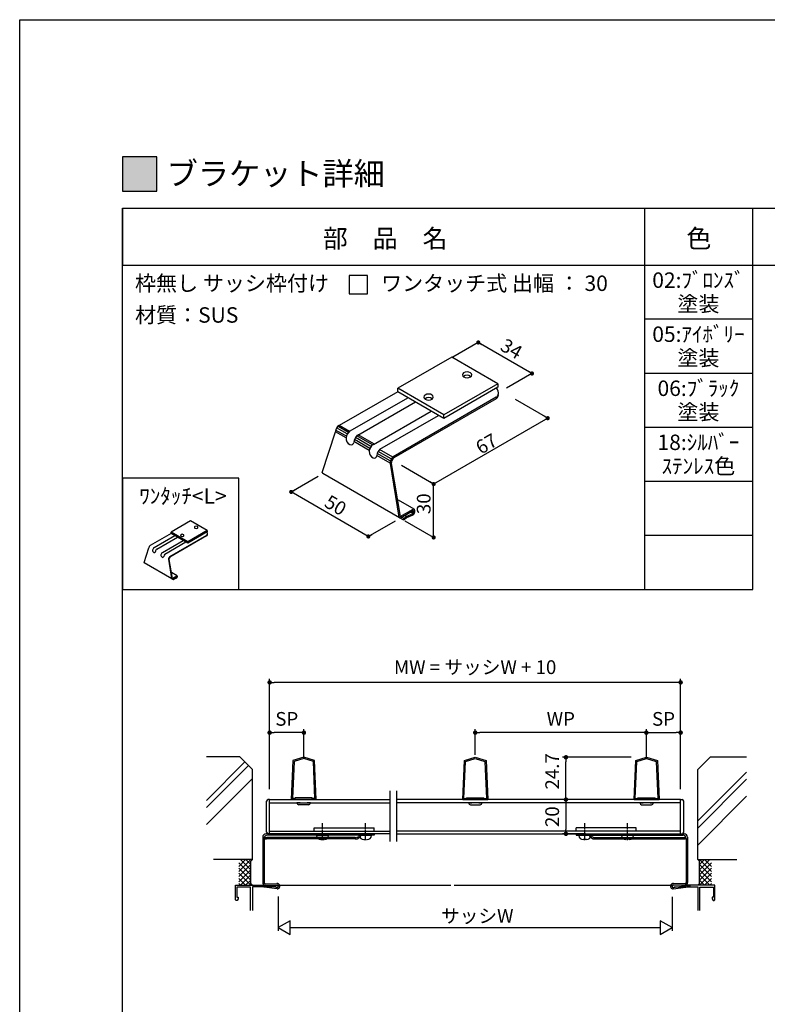
# Model space of a CAD drawing. Units: millimetres. Extents: x 0 to 14000, y 0 to 1188.
# Drawn here: x 5640 to 6076, y 613 to 1188 of the extents above; entities that cross this region are included whole.
import ezdxf
from ezdxf.enums import TextEntityAlignment as Align

# ---------------------------------------------------------------- set-up
doc = ezdxf.new("R2010")
doc.units = ezdxf.units.MM
doc.header["$PDMODE"] = 34
doc.header["$PDSIZE"] = -3
for name, pattern in [('AM_ISO08W050x2', [9, 6, -0.75, 1.5, -0.75]), ('HIDDEN', [0.375, 0.25, -0.125]), ('HIDDEN2', [0.1875, 0.125, -0.0625])]:
    doc.linetypes.add(name, pattern=pattern)
doc.layers.get('0').update_dxf_attribs({"linetype": 'CONTINUOUS'})
doc.layers.get('Defpoints').update_dxf_attribs({"linetype": 'CONTINUOUS'})
for name, color, linetype in [('5C', 7, 'CONTINUOUS'), ('6-ハッチング', 5, 'CONTINUOUS'), ('寸法', 143, 'CONTINUOUS'), ('細線', 8, 'CONTINUOUS')]:
    doc.layers.add(name, color=color, linetype=linetype)
doc.styles.add('ｺﾞｼｯｸ', font='txt')
doc.dimstyles.new('1：3 size8', dxfattribs={"dimtxt": 8, "dimasz": 2.6, "dimexe": 2, "dimexo": 6, "dimgap": 3, "dimtad": 3, "dimdsep": 46, "dimtxsty": 'ｺﾞｼｯｸ', "dimblk": 'DOT', "dimcen": 0, "dimclrd": 143, "dimclre": 143, "dimclrt": 7, "dimadec": 1, "dimazin": 2, "dimtp": 0.1, "dimtm": 0.1, "dimtfac": 0.71, "dimtmove": 0, "dimatfit": 3, "dimldrblk": 'OPEN30', "dimfxl": 1, "dimlwd": -1, "dimlwe": -1, "dimarcsym": 0})

# ---------------------------------------------------------------- blocks, each defined once
blk = doc.blocks.new('_DOT')
at = {"color": 0, "linetype": 'ByBlock'}
blk.add_line((-0.5, 0), (-1, 0), dxfattribs=at)
at = {"color": 0, "linetype": 'ByBlock', "const_width": 0.5}
blk.add_lwpolyline([(-0.25, 0, 1), (0.25, 0, 1)], format="xyb", close=True, dxfattribs=at)
blk = doc.blocks.new('*D1576')
at = {"color": 143, "transparency": 16777216}
for p, q in [((5970.18, 732.83), (5956.86, 732.83)), ((5958.86, 730.23), (5958.86, 715.43)), ((5970.18, 712.83), (5956.86, 712.83))]:
    blk.add_line(p, q, dxfattribs=at)
at = {"layer": 'Defpoints', "color": 0, "transparency": 16777216}
for p in [(5976.18, 732.83), (5958.86, 712.83), (5976.18, 712.83)]:
    blk.add_point(p, dxfattribs=at)
at = {"color": 143, "transparency": 16777216, "xscale": 2.6, "yscale": 2.6, "zscale": 2.6}
for p, rotation in [((5958.86, 732.83), 90), ((5958.86, 712.83), 270)]:
    blk.add_blockref('_DOT', p, dxfattribs=dict(at, rotation=rotation))
at = {"color": 7, "transparency": 16777216, "insert": (5951.86, 722.83), "char_height": 8, "attachment_point": 5, "rotation": 90, "style": 'ｺﾞｼｯｸ'}
blk.add_mtext('20', dxfattribs=at)
blk = doc.blocks.new('_Open30')
at = {"layer": '5C', "color": 0, "lineweight": -2}
for p, q in [((-1, 0.27), (0, 0)), ((0, 0), (-1, -0.27)), ((0, 0), (-1, 0))]:
    blk.add_line(p, q, dxfattribs=at)
blk = doc.blocks.new('*D1577')
at = {"color": 143, "transparency": 16777216}
for p, q in [((5996.95, 757.49), (5956.86, 757.49)), ((5958.86, 735.43), (5958.86, 754.89)), ((5970.18, 732.83), (5956.86, 732.83))]:
    blk.add_line(p, q, dxfattribs=at)
at = {"layer": 'Defpoints', "color": 0, "transparency": 16777216}
for p in [(5958.86, 757.49), (6002.95, 757.49), (5976.18, 732.83)]:
    blk.add_point(p, dxfattribs=at)
at = {"color": 143, "transparency": 16777216, "xscale": 2.6, "yscale": 2.6, "zscale": 2.6}
for p, rotation in [((5958.86, 757.49), 90), ((5958.86, 732.83), 270)]:
    blk.add_blockref('_DOT', p, dxfattribs=dict(at, rotation=rotation))
at = {"color": 7, "transparency": 16777216, "insert": (5951.86, 749.26), "char_height": 8, "attachment_point": 5, "rotation": 90, "style": 'ｺﾞｼｯｸ'}
blk.add_mtext('24.7', dxfattribs=at)
blk = doc.blocks.new('*D1578')
at = {"color": 143, "transparency": 16777216}
for p, q in [((6005.81, 756.62), (6005.81, 773.87)), ((6008.41, 771.87), (6023.21, 771.87)), ((6025.81, 738.83), (6025.81, 773.87))]:
    blk.add_line(p, q, dxfattribs=at)
at = {"layer": 'Defpoints', "color": 0, "transparency": 16777216}
for p in [(6025.81, 771.87), (6005.81, 750.62), (6025.81, 732.83)]:
    blk.add_point(p, dxfattribs=at)
at = {"color": 143, "transparency": 16777216, "xscale": 2.6, "yscale": 2.6, "zscale": 2.6, "rotation": 180}
blk.add_blockref('_DOT', (6005.81, 771.87), dxfattribs=at)
at = {"color": 143, "transparency": 16777216, "xscale": 2.6, "yscale": 2.6, "zscale": 2.6}
blk.add_blockref('_DOT', (6025.81, 771.87), dxfattribs=at)
at = {"color": 7, "transparency": 16777216, "insert": (6015.81, 778.87), "char_height": 8, "attachment_point": 5, "style": 'ｺﾞｼｯｸ'}
blk.add_mtext('SP', dxfattribs=at)
blk = doc.blocks.new('*D1579')
at = {"color": 143, "transparency": 16777216}
for p, q in [((5785.91, 738.83), (5785.91, 803.2)), ((6023.21, 801.2), (5788.51, 801.2)), ((6025.81, 738.83), (6025.81, 803.2))]:
    blk.add_line(p, q, dxfattribs=at)
at = {"layer": 'Defpoints', "color": 0, "transparency": 16777216}
for p in [(5785.91, 801.2), (5785.91, 732.83), (6025.81, 732.83)]:
    blk.add_point(p, dxfattribs=at)
at = {"color": 143, "transparency": 16777216, "xscale": 2.6, "yscale": 2.6, "zscale": 2.6, "rotation": 180}
blk.add_blockref('_DOT', (5785.91, 801.2), dxfattribs=at)
at = {"color": 143, "transparency": 16777216, "xscale": 2.6, "yscale": 2.6, "zscale": 2.6}
blk.add_blockref('_DOT', (6025.81, 801.2), dxfattribs=at)
at = {"color": 7, "transparency": 16777216, "insert": (5905.86, 809.06), "char_height": 8, "attachment_point": 5, "style": 'ｺﾞｼｯｸ'}
blk.add_mtext('MW = サッシW + 10', dxfattribs=at)
blk = doc.blocks.new('*D1580')
at = {"color": 143, "transparency": 16777216}
for p, q in [((5785.91, 738.83), (5785.91, 773.87)), ((5803.31, 771.87), (5788.51, 771.87)), ((5805.91, 756.62), (5805.91, 773.87))]:
    blk.add_line(p, q, dxfattribs=at)
at = {"layer": 'Defpoints', "color": 0, "transparency": 16777216}
for p in [(5785.91, 771.87), (5805.91, 750.62), (5785.91, 732.83)]:
    blk.add_point(p, dxfattribs=at)
at = {"color": 143, "transparency": 16777216, "xscale": 2.6, "yscale": 2.6, "zscale": 2.6, "rotation": 180}
blk.add_blockref('_DOT', (5785.91, 771.87), dxfattribs=at)
at = {"color": 143, "transparency": 16777216, "xscale": 2.6, "yscale": 2.6, "zscale": 2.6}
blk.add_blockref('_DOT', (5805.91, 771.87), dxfattribs=at)
at = {"color": 7, "transparency": 16777216, "insert": (5795.91, 778.87), "char_height": 8, "attachment_point": 5, "style": 'ｺﾞｼｯｸ'}
blk.add_mtext('SP', dxfattribs=at)
blk = doc.blocks.new('*D1581')
at = {"color": 143, "transparency": 16777216}
for p, q in [((5905.91, 758.92), (5905.91, 773.87)), ((6003.21, 771.87), (5908.51, 771.87)), ((6005.81, 756.62), (6005.81, 773.87))]:
    blk.add_line(p, q, dxfattribs=at)
at = {"layer": 'Defpoints', "color": 0, "transparency": 16777216}
for p in [(5905.91, 771.87), (5905.91, 752.92), (6005.81, 750.62)]:
    blk.add_point(p, dxfattribs=at)
at = {"color": 143, "transparency": 16777216, "xscale": 2.6, "yscale": 2.6, "zscale": 2.6, "rotation": 180}
blk.add_blockref('_DOT', (5905.91, 771.87), dxfattribs=at)
at = {"color": 143, "transparency": 16777216, "xscale": 2.6, "yscale": 2.6, "zscale": 2.6}
blk.add_blockref('_DOT', (6005.81, 771.87), dxfattribs=at)
at = {"color": 7, "transparency": 16777216, "insert": (5955.86, 778.87), "char_height": 8, "attachment_point": 5, "style": 'ｺﾞｼｯｸ'}
blk.add_mtext('WP', dxfattribs=at)

msp = doc.modelspace()

# ---------------------------------------------------------------- hatches: boundary and pattern name
h = msp.add_hatch(color=256)
h.dxf.hatch_style = 1
h.paths.add_polyline_path([(5700, 1088), (5720, 1088), (5720, 1108), (5700, 1108)])

# ---------------------------------------------------------------- linework, layer by layer
for p, q in [((5700, 60), (5700, 1078)), ((5700, 1078), (6400, 1078)), ((5700, 1078), (5700, 1044.6666)), ((6005, 855.3333), (6005, 1078)), ((6068, 855.3333), (6068, 1078)), ((5700, 1044.6666), (6400, 1044.6666)), ((5700, 97.8833), (5700, 1044.55)), ((6068, 1013.1111), (6005, 1013.1111)), ((6068, 981.5555), (6005, 981.5555)), ((6068, 950), (6005, 950)), ((6068, 918.4444), (6005, 918.4444)), ((6068, 886.8889), (6005, 886.8889)), ((5700, 855.3333), (6068, 855.3333)), ((5799.5056, 755.5301), (5798.5056, 732.8301)), ((5800.1856, 755.0101), (5799.2356, 733.5301)), ((5805.8056, 757.5301), (5799.5056, 755.5301)), ((5805.8056, 756.7901), (5800.1856, 755.0101)), ((5812.1056, 755.5301), (5805.8056, 757.5301)), ((5811.4256, 755.0101), (5805.8156, 756.7901)), ((5812.3756, 733.5301), (5811.4256, 755.0101)), ((5813.1056, 732.8301), (5812.1056, 755.5301)), ((5898.6083, 732.8301), (5899.6083, 755.5301)), ((5899.3383, 733.5301), (5900.2883, 755.0101)), ((5899.6083, 755.5301), (5905.9083, 757.5301)), ((5900.2883, 755.0101), (5905.8983, 756.7901)), ((5905.9083, 757.5301), (5912.2083, 755.5301)), ((5905.9083, 756.7901), (5911.5283, 755.0101)), ((5911.5283, 755.0101), (5912.4783, 733.5301)), ((5912.2083, 755.5301), (5913.2083, 732.8301)), ((5998.6083, 732.8301), (5999.6083, 755.5301)), ((5999.3383, 733.5301), (6000.2883, 755.0101)), ((5999.6083, 755.5301), (6005.9083, 757.5301)), ((6000.2883, 755.0101), (6005.8983, 756.7901)), ((6005.9083, 757.5301), (6012.2083, 755.5301)), ((6005.9083, 756.7901), (6011.5283, 755.0101)), ((6011.5283, 755.0101), (6012.4783, 733.5301)), ((6012.2083, 755.5301), (6013.2083, 732.8301)), ((5784.1055, 713.8301), (5784.1055, 731.8301)), ((5785.9055, 732.8301), (5785.1055, 732.8301)), ((5785.9055, 712.8301), (5785.9055, 732.8301)), ((5785.9055, 732.8301), (5856.1478, 732.8301)), ((5813.1056, 732.8301), (5798.5056, 732.8301)), ((5800.8056, 733.5301), (5799.2356, 733.5301)), ((5810.8056, 733.8301), (5800.8056, 733.8301)), ((5800.8056, 733.5301), (5800.8056, 733.8301)), ((5810.8056, 733.5301), (5810.8056, 733.8301)), ((5812.3756, 733.5301), (5810.8056, 733.5301)), ((6025.8084, 732.8301), (5859.8804, 732.8301)), ((5898.6083, 732.8301), (5913.2083, 732.8301)), ((5899.3383, 733.5301), (5900.9083, 733.5301)), ((5900.9083, 733.8301), (5910.9083, 733.8301)), ((5900.9083, 733.5301), (5900.9083, 733.8301)), ((5910.9083, 733.5301), (5910.9083, 733.8301)), ((5910.9083, 733.5301), (5912.4783, 733.5301)), ((5998.6083, 732.8301), (6013.2083, 732.8301)), ((5999.3383, 733.5301), (6000.9083, 733.5301)), ((6000.9083, 733.8301), (6010.9083, 733.8301)), ((6000.9083, 733.5301), (6000.9083, 733.8301)), ((6010.9083, 733.5301), (6010.9083, 733.8301)), ((6010.9083, 733.5301), (6012.4783, 733.5301)), ((6025.8084, 712.8301), (6025.8084, 732.8301)), ((6025.8084, 732.8301), (6026.6084, 732.8301)), ((6027.6084, 713.8301), (6027.6084, 731.8301)), ((5846.8408, 712.8301), (5783.8408, 712.8301)), ((5856.1478, 712.8301), (5785.1055, 712.8301)), ((5811.8408, 716.3301), (5846.8408, 716.3301)), ((5811.8408, 714.3301), (5811.8408, 716.3301)), ((5811.8408, 714.3301), (5846.8408, 714.3301)), ((5846.8408, 714.3301), (5846.8408, 716.3301)), ((5846.8408, 712.8301), (5846.8408, 712.0301)), ((5859.8804, 712.8301), (6026.6084, 712.8301)), ((5999.8731, 716.3301), (5964.8731, 716.3301)), ((5964.8731, 714.3301), (5964.8731, 716.3301)), ((5999.8731, 714.3301), (5964.8731, 714.3301)), ((5964.8731, 712.8301), (6027.8731, 712.8301)), ((5964.8731, 712.8301), (5964.8731, 712.0301)), ((5999.8731, 714.3301), (5999.8731, 716.3301)), ((5781.8408, 710.8301), (5781.8408, 684.3301)), ((5782.6408, 710.0301), (5782.6408, 684.3301)), ((5835.8408, 709.8301), (5784.0629, 709.8301)), ((5846.8408, 712.0301), (5784.6408, 712.0301)), ((5813.3408, 712.0301), (5820.3408, 712.0301)), ((5813.3408, 711.9301), (5813.3408, 712.0301)), ((5820.3408, 711.9301), (5820.3408, 712.0301)), ((5838.3408, 712.0301), (5845.3408, 712.0301)), ((5838.3408, 711.9301), (5838.3408, 712.0301)), ((5845.3408, 711.9301), (5845.3408, 712.0301)), ((5964.8731, 712.0301), (6027.0731, 712.0301)), ((5973.3731, 712.0301), (5966.3731, 712.0301)), ((5966.3731, 711.9301), (5966.3731, 712.0301)), ((5973.3731, 711.9301), (5973.3731, 712.0301)), ((5975.8731, 709.8301), (6027.651, 709.8301)), ((5998.3731, 712.0301), (5991.3731, 712.0301)), ((5991.3731, 711.9301), (5991.3731, 712.0301)), ((5998.3731, 711.9301), (5998.3731, 712.0301)), ((6029.0731, 710.0301), (6029.0731, 684.3301)), ((6029.8731, 710.8301), (6029.8731, 684.3301)), ((5775.9055, 697.8301), (5753.131, 697.8301)), ((6035.8084, 697.8301), (6058.5829, 697.8301)), ((5780.5408, 682.6301), (5780.5408, 681.8301)), ((5782.167, 682.6301), (5780.5408, 682.6301)), ((5782.167, 681.8301), (5780.5408, 681.8301)), ((5790.2709, 680.6586), (5782.7916, 681.7834)), ((5790.3098, 681.4618), (5782.9105, 682.5745)), ((5783.3408, 683.6301), (5790.1763, 683.8571)), ((5783.3408, 682.8301), (5790.2, 683.0575)), ((6021.4042, 681.4618), (6028.8034, 682.5745)), ((6021.4431, 680.6586), (6028.9224, 681.7834)), ((6028.3731, 682.8301), (6021.5139, 683.0575)), ((6028.3731, 683.6301), (6021.5377, 683.8571)), ((6029.547, 682.6301), (6031.1731, 682.6301)), ((6029.547, 681.8301), (6031.1731, 681.8301)), ((6031.1731, 682.6301), (6031.1731, 681.8301)), ((5790.9055, 676.2639), (5790.9055, 656.1066)), ((6020.8084, 676.0978), (6020.8084, 656.1066)), ((5797.8337, 662.1066), (5790.9055, 658.1066)), ((5797.8337, 654.1066), (5797.8337, 662.1066)), ((6020.8084, 658.1066), (6013.8802, 662.1066)), ((6013.8802, 662.1066), (6013.8802, 654.1066)), ((5790.9055, 658.1066), (5797.8337, 654.1066)), ((5797.8337, 658.1066), (6013.8802, 658.1066)), ((6013.8802, 654.1066), (6020.8084, 658.1066))]:
    msp.add_line(p, q)
at = {"ltscale": 0.2}
for p, q in [((5892.1733, 991.0988), (5860.6733, 972.9123)), ((5919.1733, 975.5104), (5892.1733, 991.0988)), ((5887.6733, 957.3239), (5860.6733, 972.9123)), ((5860.6733, 970.8338), (5860.6733, 972.9123)), ((5919.1733, 975.5104), (5887.6733, 957.3239)), ((5919.1733, 973.4319), (5887.6733, 955.2454)), ((5919.1733, 975.5104), (5919.1733, 973.4319)), ((5860.6733, 970.8338), (5826.5235, 951.1175)), ((5918.0933, 967.6122), (5858.0121, 932.9244)), ((5918.0991, 966.7843), (5858.4154, 932.3258)), ((5887.6733, 955.2454), (5860.6733, 970.8338)), ((5887.6733, 955.2454), (5887.6733, 957.3239)), ((5816.6097, 923.652), (5824.313, 947.5375)), ((5856.1779, 928.907), (5861.4018, 897.7382)), ((5856.9008, 928.8855), (5862.109, 897.9588)), ((5861.6939, 897.2906), (5816.8945, 923.1555)), ((5870.2044, 902.2882), (5861.0951, 907.5475)), ((5862.109, 897.9588), (5869.6127, 902.291)), ((5864.2028, 895.8421), (5861.6939, 897.2906)), ((5862.2986, 897.2369), (5869.6099, 901.4581)), ((5864.2028, 896.8223), (5862.8916, 897.5793)), ((5864.2028, 896.8223), (5865.6092, 898.1215)), ((5864.2028, 895.8421), (5866.0028, 897.5049)), ((5864.2028, 895.8421), (5864.2028, 896.8223)), ((5865.6092, 898.1215), (5869.6089, 899.7671)), ((5866.0028, 897.5049), (5869.7611, 899.0512)), ((5869.7828, 901.3583), (5869.7828, 900.1029)), ((5870.5028, 901.7771), (5870.5028, 900.3358)), ((5739.7729, 895.4244), (5728.4329, 888.8773)), ((5749.4929, 889.8126), (5739.7729, 895.4244)), ((5728.4329, 888.129), (5716.139, 881.0312)), ((5749.1041, 886.9693), (5727.4749, 874.4816)), ((5749.1062, 886.6712), (5727.62, 874.2661)), ((5738.1529, 883.2654), (5728.4329, 888.8773)), ((5728.4329, 888.129), (5728.4329, 888.8773)), ((5738.1529, 882.5172), (5728.4329, 888.129)), ((5749.4929, 889.8126), (5738.1529, 883.2654)), ((5749.4929, 889.0643), (5738.1529, 882.5172)), ((5749.4929, 889.8126), (5749.4929, 889.0643)), ((5712.57, 871.1436), (5715.3432, 879.7424)), ((5738.1529, 882.5172), (5738.1529, 883.2654)), ((5728.8003, 861.6535), (5712.6725, 870.9648)), ((5726.8145, 873.0354), (5728.6951, 861.8146)), ((5727.0748, 873.0276), (5728.9497, 861.894)), ((5731.8641, 863.4526), (5728.5847, 865.346)), ((5728.9497, 861.894), (5731.6511, 863.4536)), ((5729.018, 861.6341), (5731.6501, 863.1538)), ((5730.2098, 861.9526), (5731.6497, 862.545)), ((5730.3515, 861.7306), (5731.7045, 862.2873)), ((5731.7123, 863.1178), (5731.7123, 862.6659)), ((5731.9715, 863.2686), (5731.9715, 862.7497)), ((5729.7035, 861.132), (5728.8003, 861.6535)), ((5729.7035, 861.4849), (5729.2315, 861.7574)), ((5729.7035, 861.4849), (5730.2098, 861.9526)), ((5729.7035, 861.132), (5730.3515, 861.7306)), ((5729.7035, 861.132), (5729.7035, 861.4849)), ((5781.7589, 682.8301), (5789.8616, 682.8301)), ((6029.9068, 682.8301), (6021.8041, 682.8301)), ((6029.955, 682.8301), (6021.8523, 682.8301))]:
    msp.add_line(p, q, dxfattribs=at)
at = {"ltscale": 0.5}
for p, q in [((5832.9602, 947.9374), (5866.6456, 967.3857)), ((5919.4765, 969.3925), (5919.4765, 970.2103)), ((5837.3122, 945.4248), (5870.9976, 964.8731)), ((5846.4602, 940.1432), (5880.1456, 959.5915)), ((5850.2978, 937.3336), (5884.4976, 957.0789)), ((5718.4562, 879.8863), (5730.5829, 886.8877)), ((5720.0229, 878.9818), (5732.1496, 885.9832)), ((5749.602, 887.6102), (5749.602, 887.9046)), ((5723.3162, 877.0804), (5735.4429, 884.0818)), ((5724.6977, 876.069), (5737.0096, 883.1772))]:
    msp.add_line(p, q, dxfattribs=at)
at = {"color": 255, "linetype": 'Continuous'}
for p, q in [((5768.4055, 757.8301), (5748.9969, 757.8301)), ((5768.4055, 757.8301), (5775.9055, 750.3301)), ((6043.3084, 757.8301), (6035.8084, 750.3301)), ((6043.3084, 757.8301), (6064.3469, 757.8301)), ((5775.9055, 697.8301), (5775.9055, 750.3301)), ((6035.8084, 697.8301), (6035.8084, 750.3301)), ((5774.9055, 696.8301), (5775.9055, 697.8301)), ((5774.9055, 683.8301), (5774.9055, 696.8301)), ((6036.8084, 696.8301), (6035.8084, 697.8301)), ((6036.8084, 683.8301), (6036.8084, 696.8301)), ((5775.9055, 682.8301), (5774.9055, 683.8301)), ((6035.8084, 682.8301), (6036.8084, 683.8301))]:
    msp.add_line(p, q, dxfattribs=at)
at = {"linetype": 'HIDDEN'}
for p, q in [((5835.8408, 710.6301), (5784.0629, 710.6301)), ((5975.8731, 710.6301), (6027.651, 710.6301))]:
    msp.add_line(p, q, dxfattribs=at)
at = {"linetype": 'HIDDEN2'}
for p, q in [((5815.8408, 709.4301), (5817.8408, 709.4301)), ((5840.8408, 709.4301), (5842.8408, 709.4301)), ((5970.8731, 709.4301), (5968.8731, 709.4301)), ((5995.8731, 709.4301), (5993.8731, 709.4301))]:
    msp.add_line(p, q, dxfattribs=at)
at = {"color": 0, "linetype": 'ByBlock'}
for p, q in [((5765.9055, 682.8301), (5790.2055, 682.8301)), ((5765.9055, 674.3301), (5765.9055, 682.8301)), ((5766.8055, 681.6301), (5766.8055, 675.8301)), ((5774.7055, 681.6301), (5766.8055, 681.6301)), ((5774.7055, 668.1283), (5774.7055, 681.6301)), ((5775.9056, 681.8301), (5775.9056, 668.1283)), ((5789.573, 681.8301), (5775.9056, 681.8301)), ((6045.8085, 682.8301), (6021.5085, 682.8301)), ((6022.141, 681.8301), (6035.8085, 681.8301)), ((6035.8085, 681.8301), (6035.8085, 668.1283)), ((6037.0085, 668.1283), (6037.0085, 681.6301)), ((6037.0085, 681.6301), (6044.9085, 681.6301)), ((6044.9085, 681.6301), (6044.9085, 675.8301)), ((6045.8085, 674.3301), (6045.8085, 682.8301)), ((5766.4055, 673.8301), (5765.9055, 674.3301)), ((5766.9055, 673.8301), (5766.4055, 673.8301)), ((5766.8055, 675.8301), (5767.5555, 675.8301)), ((5767.5555, 674.9559), (5766.9055, 673.8301)), ((5767.5555, 675.8301), (5767.5555, 674.9559)), ((6044.9085, 675.8301), (6044.1585, 675.8301)), ((6044.1585, 675.8301), (6044.1585, 674.9559)), ((6044.1585, 674.9559), (6044.8085, 673.8301)), ((6044.8085, 673.8301), (6045.3085, 673.8301)), ((6045.3085, 673.8301), (6045.8085, 674.3301))]:
    msp.add_line(p, q, dxfattribs=at)
msp.add_lwpolyline([(6480, 0), (5640, 0), (5640, 1188), (6480, 1188)])
for points in [[(5700, 1088), (5720, 1088), (5720, 1108), (5700, 1108)], [(5700, 855.3333), (5768, 855.3333), (5768, 920.3333), (5700, 920.3333)]]:
    msp.add_lwpolyline(points, close=True)
at = {"ltscale": 0.2}
for centre, radius, start, end in [((5899.7737, 980.7065), 1.3259, 118.1443861, 241.855648), ((5899.7737, 978.6281), 1.3259, 118.1443861, 128.3912381), ((5901.1733, 978.9517), 3.5568, 55.2958372, 124.7041628), ((5901.1733, 976.8732), 3.5568, 55.2958372, 124.7041628), ((5901.1733, 982.6251), 3.6925, 236.7422678, 303.2577409), ((5902.5615, 980.7065), 1.3313, 298.5740664, 61.4259336), ((5902.5615, 978.6281), 1.3313, 51.3175445, 61.4259336), ((5877.2737, 967.7162), 1.3259, 118.1443861, 241.855648), ((5877.2737, 965.6377), 1.3259, 118.1443861, 128.3912381), ((5878.6733, 965.9613), 3.5568, 55.2958372, 124.7041628), ((5878.6733, 963.8828), 3.5568, 55.2958372, 124.7041628), ((5878.6733, 969.6348), 3.6925, 236.7422678, 303.2577409), ((5880.0615, 967.7162), 1.3313, 298.5740664, 61.4259336), ((5880.0615, 965.6377), 1.3313, 51.3175445, 61.4259336), ((5916.345, 970.2103), 3.1315, 303.9360826, 336.3095426), ((5916.2943, 969.4052), 3.1823, 304.5527205, 354.4196239), ((5916.2943, 969.4052), 3.1823, 356.3882027, 359.7717514), ((5828.3791, 947.4985), 4.0663, 117.3312891, 179.4508479), ((5834.6646, 943.6904), 4.1712, 177.355911, 242.6440766), ((5836.2647, 943.3258), 5.7985, 127.3376988, 174.012432), ((5841.3938, 940.6984), 6.4464, 130.0263988, 172.8255246), ((5833.4417, 941.3819), 1.5591, 243.5728072, 356.4271928), ((5849.7647, 935.5316), 5.7985, 127.3376988, 174.012432), ((5854.2647, 933.1044), 5.7985, 133.1663007, 174.012432), ((5848.1646, 935.8962), 4.1712, 177.355911, 242.6440766), ((5846.9417, 933.5877), 1.5591, 243.5728072, 356.4271928), ((5860.9468, 929.1571), 4.7755, 127.9184151, 183.0016454), ((5860.9447, 929.1588), 4.0531, 128.1730325, 183.8658875), ((5817.2198, 923.6721), 0.6105, 181.8897374, 242.1988169), ((5869.9061, 901.7714), 0.5967, 359.4509721, 120.5490279), ((5862.0409, 897.8322), 0.646, 183.6335196, 304.0635107), ((5869.6652, 901.3542), 0.1177, 357.9884775, 122.0115226), ((5869.2799, 900.1504), 0.5051, 310.6436416, 354.6068888), ((5868.8611, 900.4272), 1.6442, 303.1871862, 3.1871862), ((5742.509, 891.6832), 0.4773, 118.1443861, 241.855648), ((5743.0129, 891.0515), 1.2804, 55.2958372, 124.7041628), ((5743.0129, 892.3739), 1.3293, 236.7422678, 303.2577409), ((5743.5126, 891.6832), 0.4793, 298.5740664, 61.4259336), ((5734.409, 887.0067), 0.4773, 118.1443861, 241.855648), ((5734.9129, 886.3749), 1.2804, 55.2958372, 124.7041628), ((5734.9129, 887.6974), 1.3293, 236.7422678, 303.2577409), ((5735.4126, 887.0067), 0.4793, 298.5740664, 61.4259336), ((5748.4747, 887.9046), 1.1273, 303.9360826, 336.3095426), ((5748.4564, 887.6147), 1.1456, 304.5527205, 354.4196239), ((5748.4564, 887.6147), 1.1456, 356.3882027, 359.7717514), ((5716.807, 879.7283), 1.4639, 117.3312891, 179.4508479), ((5719.6458, 878.2261), 2.0875, 127.3376988, 174.012432), ((5719.0697, 878.3574), 1.5016, 177.355911, 242.6440766), ((5718.6295, 877.5263), 0.5613, 243.5728072, 356.4271928), ((5721.4923, 877.2803), 2.3207, 130.0263988, 172.8255246), ((5723.9297, 875.5515), 1.5016, 177.355911, 242.6440766), ((5724.5058, 875.4202), 2.0875, 127.3376988, 174.012432), ((5723.4895, 874.7204), 0.5613, 243.5728072, 356.4271928), ((5726.1258, 874.5464), 2.0875, 133.1663007, 174.012432), ((5728.5314, 873.1254), 1.7192, 127.9184151, 183.0016454), ((5728.5306, 873.126), 1.4591, 128.1730325, 183.8658875), ((5712.7896, 871.1508), 0.2198, 181.8897374, 242.1988169), ((5731.7567, 863.2666), 0.2148, 359.4509721, 120.5490279), ((5731.67, 863.1163), 0.0424, 357.9884775, 122.0115226), ((5731.5313, 862.683), 0.1818, 310.6436416, 354.6068888), ((5731.3805, 862.7827), 0.5919, 303.1871862, 3.1871862), ((5728.9252, 861.8484), 0.2326, 183.6335196, 304.0635107)]:
    msp.add_arc(centre, radius, start, end, dxfattribs=at)
at = {"ltscale": 0.5}
for centre, radius in [((5916.345, 970.2103), 3.1315), ((5748.4747, 887.9046), 1.1273)]:
    msp.add_arc(centre, radius, 339.0051515, 56.0639174, dxfattribs=at)
for centre, radius, start, end in [((5785.1055, 731.8301), 1, 90, 180), ((6026.6084, 731.8301), 1, 0, 90), ((5783.8408, 710.8301), 2, 90, 180), ((5785.1055, 713.8301), 1, 180, 270), ((6026.6084, 713.8301), 1, 270, 0), ((6027.8731, 710.8301), 2, 0, 90), ((5784.6408, 710.0301), 2, 90, 180), ((5784.0629, 711.8301), 2, 226.0054773, 270), ((5815.8408, 711.9301), 2.5, 180, 270), ((5817.8408, 711.9301), 2.5, 270, 0), ((5835.8408, 713.8301), 4, 270, 333.256316), ((5840.8408, 711.9301), 2.5, 180, 270), ((5842.8408, 711.9301), 2.5, 270, 0), ((5968.8731, 711.9301), 2.5, 180, 270), ((5970.8731, 711.9301), 2.5, 270, 360), ((5975.8731, 713.8301), 4, 206.743684, 270), ((5993.8731, 711.9301), 2.5, 180, 270), ((5995.8731, 711.9301), 2.5, 270, 360), ((6027.0731, 710.0301), 2, 0, 90), ((6027.651, 711.8301), 2, 270, 313.9945227), ((5783.3408, 684.3301), 1.5, 180, 270), ((5783.3408, 684.3301), 0.7, 180, 270), ((6028.3731, 684.3301), 1.5, 270, 0), ((6028.3731, 684.3301), 0.7, 270, 0), ((5782.167, 677.6301), 5, 81.4475832, 90), ((5782.167, 677.6301), 4.2, 81.4475832, 90), ((5790.2344, 682.2582), 1.6, 271.3078539, 92.4623916), ((5790.2344, 682.2582), 0.8, 275.4094286, 92.4623916), ((6021.4796, 682.2582), 1.6, 87.5376084, 268.6921461), ((6021.4796, 682.2582), 0.8, 87.5376084, 264.5905714), ((6029.547, 677.6301), 5, 90, 98.5524168), ((6029.547, 677.6301), 4.2, 90, 98.5524168)]:
    msp.add_arc(centre, radius, start, end)
at = {"linetype": 'HIDDEN'}
for centre, radius, start, end in [((5784.0629, 712.6301), 2, 234.2808258, 270), ((5835.8408, 713.8301), 3.2, 270, 325.7711337), ((5975.8731, 713.8301), 3.2, 214.2288663, 270), ((6027.651, 712.6301), 2, 270, 305.7191742)]:
    msp.add_arc(centre, radius, start, end, dxfattribs=at)
at = {"color": 0, "linetype": 'ByBlock'}
for centre, start, end in [((5790.2055, 682.1301), 205.3734156, 90), ((6021.5085, 682.1301), 90, 334.6246827)]:
    msp.add_arc(centre, 0.7, start, end, dxfattribs=at)
at = {"layer": '6-ハッチング', "ltscale": 0.2}
for p, q in [((5835.0706, 941.3266), (5834.9978, 941.3686)), ((5719.2159, 877.5064), (5719.1897, 877.5216))]:
    msp.add_line(p, q, dxfattribs=at)
at = {"layer": '寸法', "ltscale": 0.2}
for p, q in [((5907.6771, 999.6068), (5892.8554, 991.0495)), ((5939.0304, 981.5049), (5924.2087, 972.9476)), ((5948.2372, 955.4048), (5929.3809, 966.2915)), ((5881.6372, 916.9532), (5862.7809, 927.84)), ((5798.5028, 912.3659), (5814.3183, 921.497)), ((5843.5028, 886.3851), (5859.3183, 895.5162)), ((5881.6372, 885.8026), (5865.0308, 895.3903))]:
    msp.add_line(p, q, dxfattribs=at)
at = {"layer": '寸法', "color": 143}
for p, q in [((5939.0304, 981.5049), (5907.6771, 999.6068)), ((5948.2372, 955.4048), (5881.6372, 916.9532)), ((5881.6372, 887.2651), (5881.6372, 916.9532)), ((5843.5028, 886.3851), (5798.5028, 912.3659))]:
    msp.add_line(p, q, dxfattribs=at)
at = {"layer": '細線'}
for p, q in [((5830.6682, 944.8431), (5824.4251, 948.4476)), ((5831.2231, 946.1902), (5825.0109, 949.7768)), ((5831.9006, 947.1438), (5825.8171, 950.6562)), ((5832.4521, 947.6946), (5826.5235, 951.1175)), ((5830.5015, 943.9646), (5824.313, 947.5375)), ((5844.4, 937.7321), (5835.355, 942.9543)), ((5845.0383, 938.8907), (5835.9439, 944.1414)), ((5845.9521, 939.9004), (5836.7771, 945.1976)), ((5846.7998, 940.3898), (5837.6248, 945.687)), ((5844.0516, 936.5228), (5835.0306, 941.731)), ((5857.7716, 932.724), (5850.1088, 937.148)), ((5856.1714, 929.1441), (5848.4978, 933.5744)), ((5856.3501, 930.4514), (5848.7346, 934.8482)), ((5856.8856, 931.6693), (5849.2772, 936.062)), ((5865.6092, 898.1215), (5864.72, 898.6349)), ((5869.6028, 899.7912), (5868.1628, 900.6226)), ((5869.7821, 900.0894), (5868.5107, 900.8234)), ((5748.9969, 732.3636), (5771.4345, 754.8012)), ((5748.9969, 728.121), (5773.5558, 752.6799)), ((6035.8084, 720.3333), (6064.3469, 748.8717)), ((5748.9969, 718.2215), (5775.9055, 745.1301)), ((6035.8084, 716.0906), (6064.3469, 744.6291)), ((5856.1478, 737.8301), (5856.1478, 708.4305)), ((5859.8804, 737.8301), (5859.8804, 708.4305)), ((5785.9055, 730.9801), (5856.1478, 730.9801)), ((5803.7855, 730.9801), (5801.8355, 730.9801)), ((5801.8355, 730.9801), (5801.8355, 730.8601)), ((5801.8355, 730.8601), (5809.7355, 730.8601)), ((5809.7355, 730.9801), (5807.7855, 730.9801)), ((5809.7355, 730.9801), (5809.7355, 730.8601)), ((6025.8084, 730.9801), (5859.8804, 730.9801)), ((5901.9784, 730.9801), (5901.9784, 730.8601)), ((5901.9784, 730.9801), (5903.9284, 730.9801)), ((5909.8784, 730.8601), (5901.9784, 730.8601)), ((5907.9284, 730.9801), (5909.8784, 730.9801)), ((5909.8784, 730.9801), (5909.8784, 730.8601)), ((6001.9784, 730.9801), (6001.9784, 730.8601)), ((6001.9784, 730.9801), (6003.9284, 730.9801)), ((6009.8784, 730.8601), (6001.9784, 730.8601)), ((6007.9284, 730.9801), (6009.8784, 730.9801)), ((6009.8784, 730.9801), (6009.8784, 730.8601)), ((6035.8084, 706.1911), (6064.3469, 734.7296)), ((5808.6555, 729.7801), (5802.9155, 729.7801)), ((5903.0584, 729.7801), (5908.7984, 729.7801)), ((6003.0584, 729.7801), (6008.7984, 729.7801)), ((5785.9055, 714.3301), (5856.1478, 714.3301)), ((6025.8084, 714.3301), (5859.8804, 714.3301)), ((5790.2055, 682.8301), (5891.587, 682.8301)), ((5893.587, 682.8301), (6021.5085, 682.8301))]:
    msp.add_line(p, q, dxfattribs=at)
at = {"layer": '細線', "linetype": 'AM_ISO08W050x2', "ltscale": 0.4}
for p, q in [((5816.8408, 709.0301), (5816.8408, 719.036)), ((5841.8408, 709.0301), (5841.8408, 719.036)), ((5969.8731, 709.0301), (5969.8731, 719.036)), ((5994.8731, 709.0301), (5994.8731, 719.036))]:
    msp.add_line(p, q, dxfattribs=at)
at = {"layer": '細線', "color": 8, "linetype": 'Continuous'}
for p, q in [((5767.9055, 693.8301), (5771.903, 697.8276)), ((5767.9055, 690.8301), (5774.5722, 697.4968)), ((5767.9055, 695.8301), (5774.9055, 688.8301)), ((5768.91, 697.8257), (5774.9055, 691.8301)), ((5771.9081, 697.8276), (5774.9055, 694.8301)), ((5774.9055, 697.8301), (5774.9055, 697.8301)), ((6036.8084, 697.8301), (6036.8084, 697.8301)), ((6039.8059, 697.8276), (6036.8084, 694.8301)), ((6042.804, 697.8257), (6036.8084, 691.8301)), ((6043.8084, 695.8301), (6036.8084, 688.8301)), ((6043.8084, 690.8301), (6037.1418, 697.4968)), ((6043.8084, 693.8301), (6039.8109, 697.8276)), ((5767.9055, 687.8301), (5774.9055, 694.8301)), ((5767.9055, 692.8301), (5774.9055, 685.8301)), ((5767.9055, 684.8301), (5774.9055, 691.8301)), ((5767.9055, 689.8301), (5774.9055, 682.8301)), ((6043.8084, 687.8301), (6036.8084, 694.8301)), ((6043.8084, 692.8301), (6036.8084, 685.8301)), ((6043.8084, 684.8301), (6036.8084, 691.8301)), ((6043.8084, 689.8301), (6036.8084, 682.8301)), ((5767.9055, 686.8301), (5771.9055, 682.8301)), ((5768.9055, 682.8301), (5774.9055, 688.8301)), ((5771.9055, 682.8301), (5774.9055, 685.8301)), ((6042.8084, 682.8301), (6036.8084, 688.8301)), ((6039.8084, 682.8301), (6036.8084, 685.8301)), ((6043.8084, 686.8301), (6039.8084, 682.8301)), ((5767.9055, 683.8301), (5768.9055, 682.8301)), ((6043.8084, 683.8301), (6042.8084, 682.8301))]:
    msp.add_line(p, q, dxfattribs=at)
at = {"layer": '細線'}
msp.add_lwpolyline([(5832.3751, 1028.0738), (5842.9351, 1028.0738), (5842.9351, 1038.6338), (5832.3751, 1038.6338)], close=True, dxfattribs=at)
for centre, start, end in [((5802.9155, 730.8601), 180, 270), ((5808.6555, 730.8601), 270, 0), ((5903.0584, 730.8601), 180, 270), ((5908.7984, 730.8601), 270, 0), ((6003.0584, 730.8601), 180, 270), ((6008.7984, 730.8601), 270, 0)]:
    msp.add_arc(centre, 1.08, start, end, dxfattribs=at)

# ---------------------------------------------------------------- block references
at = {"layer": '寸法', "color": 143, "xscale": 2.4375, "yscale": 2.4375, "zscale": 2.4375}
for p, rotation in [((5907.6771, 999.6068), 150.0000000000127), ((5939.0304, 981.5049), 329.9999999999962), ((5948.2372, 955.4048), 330.0000000000045), ((5798.5028, 912.3659), 209.9999999999951), ((5881.6372, 916.9532), 330.0000000000044), ((5843.5028, 886.3851), 209.9999999999968), ((5881.6372, 885.8026), 270)]:
    msp.add_blockref('_DOT', p, dxfattribs=dict(at, rotation=rotation))

# ---------------------------------------------------------------- texts
at = {"style": 'ｺﾞｼｯｸ'}
for s, height, p in [('ブラケット詳細', 13.33333, (5725.8017, 1091.506)), ('部\u3000品\u3000名', 10.66667, (5816.951, 1054.9746)), ('色', 10.6667, (6029.1905, 1054.9746)), ('枠無し サッシ枠付け', 9, (5707.3094, 1029.6698)), ('ワンタッチ式 出幅 ： 30', 9, (5850.9285, 1029.6698)), ('材質：SUS', 9, (5707.3094, 1011.1551)), ('サッシW', 8, (5885.9178, 660.9018))]:
    msp.add_text(s, height=height, dxfattribs=at).set_placement(p)
for s, p in [('02:ﾌﾞﾛﾝｽﾞ', (6036.1836, 1031.4943)), ('塗装', (6036.1836, 1017.6034)), ('05:ｱｲﾎﾞﾘｰ', (6036.1836, 999.9387)), ('塗装', (6036.1836, 986.0479)), ('06:ﾌﾞﾗｯｸ', (6036.1836, 968.3831)), ('塗装', (6036.1836, 954.4923)), ('18:ｼﾙﾊﾞｰ', (6036.1836, 936.8276)), ('ｽﾃﾝﾚｽ色', (6036.1836, 922.9368)), ('ﾜﾝﾀｯﾁ<L>', (5735.3095, 905.4937))]:
    msp.add_text(s, height=9, dxfattribs=at).set_placement(p, align=Align.CENTER)
at = {"layer": '寸法', "color": 7, "char_height": 8, "attachment_point": 5, "style": 'ｺﾞｼｯｸ'}
for s, insert, rotation in [('34', (5926.5463, 995.0362), 330), ('67', (5912.9685, 939.589), 30), ('50', (5823.8871, 903.7006), 330), ('30', (5876.8764, 905.4724), 90)]:
    msp.add_mtext(s, dxfattribs=dict(at, insert=insert, rotation=rotation))

# ---------------------------------------------------------------- dimensions: what is measured, and where the dimension line sits
for base, p1, p2, text, picture, middle in [((5785.9055, 801.1979), (6025.8084, 732.8301), (5785.9055, 732.8301), 'MW = サッシW + 10', '*D1579', (5905.857, 809.0615)), ((5905.9083, 771.8697), (6005.8084, 750.6209), (5905.9083, 752.9186), 'WP', '*D1581', (5955.8584, 778.8697)), ((6025.8084, 771.8697), (6005.8084, 750.6209), (6025.8084, 732.8301), 'SP', '*D1578', (6015.8084, 778.8697))]:
    dim = msp.add_linear_dim(base=base, p1=p1, p2=p2, text=text, dimstyle='1：3 size8')
    dim.commit()
    dim.dimension.update_dxf_attribs({"geometry": picture, "text_midpoint": middle})
dim = msp.add_linear_dim(base=(5785.9055, 771.8697), p1=(5805.9055, 750.6209), p2=(5785.9055, 732.8301), angle=180, text='SP', dimstyle='1：3 size8')
dim.commit()
dim.dimension.update_dxf_attribs({"geometry": '*D1580', "text_midpoint": (5795.9055, 778.8697)})
for base, p2, text, picture, middle in [((5958.8574, 757.492), (6002.9455, 757.492), '24.7', '*D1577', (5958.8574, 749.257)), ((5958.8574, 712.8301), (5976.1817, 712.8301), '20', '*D1576', (5958.8574, 722.8301))]:
    dim = msp.add_linear_dim(base=base, p1=(5976.1817, 732.8301), p2=p2, angle=90, text=text, dimstyle='1：3 size8')
    dim.commit()
    dim.dimension.update_dxf_attribs({"geometry": picture, "text_midpoint": middle, "dimtype": 160})

doc.saveas('drawing.dxf')
